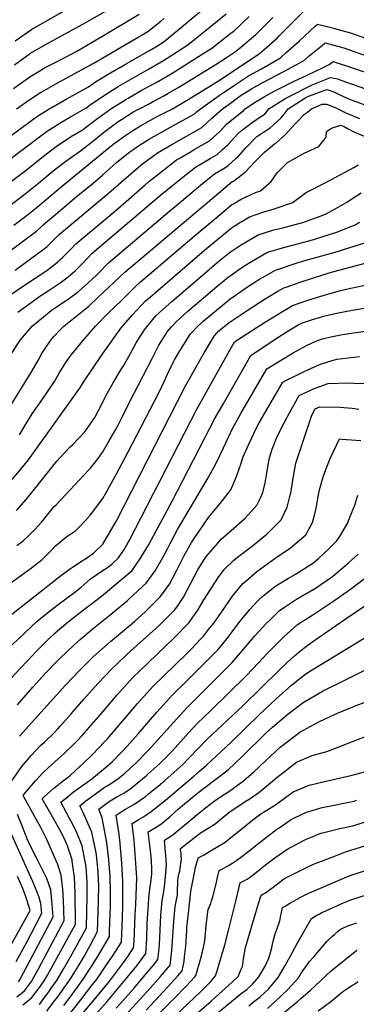
# Model space of a CAD drawing. Units: inches. Extents: x 2614303 to 2619570, y 1465636 to 1470956.
# Drawn here: x 2616123 to 2616433, y 1469176 to 1470082 of the extents above; entities that cross this region are included whole.
import ezdxf

# ---------------------------------------------------------------- set-up
doc = ezdxf.new("R2010")
doc.units = ezdxf.units.IN
doc.header["$MEASUREMENT"] = 0
doc.layers.add('tile_2911_11_contour_10ft', color=152, linetype='Continuous')

msp = doc.modelspace()

# ---------------------------------------------------------------- linework, layer by layer
at = {"layer": 'tile_2911_11_contour_10ft'}
for points, elevation in [([(2616117.67, 1470018.83), (2616132.65, 1470029.49), (2616146.85, 1470037.98), (2616161, 1470045.31), (2616175.84, 1470053.26), (2616199, 1470066.68), (2616233.37, 1470087.27)], 9570), ([(2616118.53, 1470040.55), (2616133.51, 1470051.34), (2616147.7, 1470059.53), (2616184.33, 1470079.49), (2616207.39, 1470092.6)], 9560), ([(2616119.4, 1470062.56), (2616134.38, 1470073.14), (2616148.56, 1470081.34), (2616167.6, 1470092.19)], 9550), ([(2616150.5, 1470000), (2616152.27, 1470001.14), (2616166.2, 1470009.04), (2616172.44, 1470012.4), (2616186.66, 1470020.4), (2616193.22, 1470024.8), (2616206.96, 1470033.09), (2616220.74, 1470041.3), (2616242.8, 1470053.61), (2616248.68, 1470057.07), (2616256.31, 1470062.1), (2616276.26, 1470078.69), (2616296.1, 1470095.3)], 9590), ([(2616183.03, 1470000), (2616184.26, 1470000.71), (2616188.38, 1470003.75), (2616200.47, 1470012.07), (2616214.11, 1470020.52), (2616241.87, 1470036.6), (2616255.71, 1470044.7), (2616259.02, 1470046.83), (2616277.94, 1470059.07), (2616298.71, 1470075.55), (2616313.15, 1470087.49)], 9600), ([(2616263.93, 1470000), (2616276.81, 1470007.61), (2616305.24, 1470025.33), (2616342.74, 1470050), (2616347.75, 1470054.22), (2616360.36, 1470065.52), (2616362.09, 1470067.26), (2616375.98, 1470081.32), (2616390.02, 1470095.1)], 9630), ([(2616120.53, 1470000), (2616131.8, 1470008.02), (2616142.67, 1470015), (2616146.02, 1470017), (2616156.53, 1470022.94), (2616190.94, 1470041.8), (2616241.25, 1470071.16), (2616253.13, 1470080.79), (2616255.93, 1470083.07)], 9580), ([(2616207.36, 1470000), (2616220.9, 1470008.59), (2616223.32, 1470010.02), (2616235.15, 1470016.97), (2616248.84, 1470024.35), (2616262.75, 1470032.34), (2616291.17, 1470050.34), (2616299.95, 1470055.99), (2616318, 1470069.96), (2616320.17, 1470071.66), (2616334.51, 1470084.88)], 9610), ([(2616233.58, 1470000), (2616241.73, 1470004.41), (2616245.55, 1470006.47), (2616255.91, 1470011.92), (2616259.73, 1470014.12), (2616269.78, 1470019.98), (2616303.11, 1470040.65), (2616312.57, 1470046.7), (2616321.75, 1470052.94), (2616326.75, 1470056.84), (2616340.5, 1470068.39), (2616349.24, 1470077.12), (2616356.16, 1470084.1)], 9620), ([(2616289.66, 1470000), (2616306.97, 1470012.32), (2616320.97, 1470021.82), (2616333.85, 1470030.31), (2616345.89, 1470036.86), (2616363.23, 1470047.13), (2616368.52, 1470051.84), (2616380.61, 1470062.68), (2616395.23, 1470076.18), (2616397.19, 1470077.93), (2616408.54, 1470075.08)], 9640), ([(2616408.54, 1470075.08), (2616412.76, 1470074.03), (2616426.43, 1470070.2), (2616428.47, 1470069.6), (2616440.31, 1470065.54), (2616443.73, 1470064.36), (2616461.55, 1470058.06), (2616471.92, 1470054.09), (2616486.09, 1470049.04), (2616505.84, 1470044.1), (2616525.92, 1470039.86), (2616546.15, 1470035.92), (2616554.89, 1470034.23)], 9640), ([(2616309.99, 1470000), (2616315.98, 1470004.47), (2616323.63, 1470010.15), (2616326.99, 1470012.51), (2616336.53, 1470018.56), (2616346.48, 1470024.09), (2616365.75, 1470034.08), (2616384.36, 1470044.17), (2616389.59, 1470048.77), (2616403.4, 1470059.98)], 9650), ([(2616403.4, 1470059.98), (2616404.36, 1470060.76), (2616419.04, 1470056.75), (2616421.35, 1470056.09), (2616436.07, 1470051.13), (2616465.34, 1470040.91), (2616479.79, 1470036), (2616497.01, 1470031.46), (2616499.43, 1470030.84), (2616522.17, 1470025.7), (2616550.3, 1470019.5), (2616551.46, 1470019.21)], 9650), ([(2616402.91, 1470038.37), (2616408.01, 1470040.85), (2616411.53, 1470043.59), (2616414.35, 1470042.8), (2616428.53, 1470038.11), (2616463.17, 1470026.18), (2616479.52, 1470020.79), (2616504, 1470013.87), (2616546.09, 1470003.4)], 9660), ([(2616330.6, 1470000), (2616339.4, 1470005.95), (2616348.11, 1470011.17), (2616357.38, 1470016.32), (2616367.12, 1470021.2), (2616375.64, 1470025.41), (2616387.74, 1470031), (2616402.91, 1470038.37)], 9660), ([(2616352.44, 1470000), (2616367.99, 1470009.75), (2616374.81, 1470013.3), (2616387.99, 1470019.93), (2616392.39, 1470022.11), (2616409.31, 1470028.85), (2616415.96, 1470027.56), (2616418.69, 1470026.42), (2616469.34, 1470008.75), (2616485.47, 1470003.15), (2616496.13, 1470000)], 9670), ([(2616370.21, 1470000), (2616385.52, 1470009.91), (2616389.03, 1470011.7), (2616396.71, 1470014.58), (2616405.72, 1470017.74), (2616407.67, 1470017.26), (2616412.17, 1470015.81), (2616416.68, 1470013.46), (2616425.86, 1470009.25), (2616450.72, 1470000)], 9680), ([(2616021.69, 1469906.59), (2616138.78, 1469992.59), (2616150.5, 1470000)], 9590), ([(2616086.57, 1469932.88), (2616147.87, 1469978.95), (2616161.26, 1469987.65), (2616170.02, 1469992.58), (2616183.03, 1470000)], 9600), ([(2616098.79, 1469857.92), (2616130.71, 1469881.27), (2616138.91, 1469887.41), (2616143.06, 1469891.37), (2616145.08, 1469893.38), (2616166.4, 1469911.47), (2616175.77, 1469919.41), (2616189.04, 1469930.13), (2616199.46, 1469939.12), (2616209.62, 1469948.24), (2616212.54, 1469950.72), (2616220.31, 1469957.11), (2616224.78, 1469960.39), (2616228.43, 1469963.03), (2616232.56, 1469966.02), (2616241.86, 1469971.76), (2616259.28, 1469981.7), (2616269.84, 1469987.45), (2616283.85, 1469995.25), (2616285.99, 1469997.21), (2616289.66, 1470000)], 9640), ([(2616098.86, 1469920.83), (2616129.25, 1469943.56), (2616145.28, 1469956.39), (2616156.86, 1469965.45), (2616170.19, 1469974.25), (2616181.88, 1469981.21), (2616183.6, 1469982.58), (2616194.19, 1469990.46), (2616207.36, 1470000)], 9610), ([(2616108.09, 1469824.24), (2616133.5, 1469841.53), (2616142.06, 1469847.16), (2616148.72, 1469851.77), (2616152, 1469854.25), (2616158.49, 1469859.41), (2616160.61, 1469861.32), (2616162.69, 1469863.29), (2616165.55, 1469866.14), (2616170.32, 1469871.05), (2616175.13, 1469875.94), (2616209.87, 1469905.06), (2616221.44, 1469914.74), (2616238.93, 1469930.31), (2616241.89, 1469932.92), (2616244.58, 1469935.14), (2616254.39, 1469942.83), (2616267.75, 1469953.01), (2616270.16, 1469954.45), (2616281.04, 1469960.88), (2616284, 1469962.54), (2616297.92, 1469970.52), (2616307.62, 1469979.59), (2616313.58, 1469985.89), (2616327.65, 1469997.39), (2616329.09, 1469998.25), (2616330.6, 1470000)], 9660), ([(2616112.87, 1469910.07), (2616128.39, 1469921.78), (2616140.64, 1469931.64), (2616154.23, 1469942.94), (2616165.76, 1469952.08), (2616173.29, 1469957.25), (2616179.47, 1469961.45), (2616191.84, 1469971.17), (2616202.09, 1469979.64), (2616204.25, 1469981.22), (2616213.98, 1469988.32), (2616216.99, 1469990.26), (2616227.53, 1469996.94), (2616231.45, 1469999.25), (2616233.58, 1470000)], 9620), ([(2616113.55, 1469724.29), (2616133.95, 1469757.43), (2616140.63, 1469769.11), (2616143.82, 1469774.88), (2616147.44, 1469780.55), (2616152.15, 1469787.33), (2616154.96, 1469790.64), (2616161.32, 1469797.4), (2616163.88, 1469800.04), (2616177.96, 1469811.06), (2616187.13, 1469818.46), (2616195.38, 1469826.44), (2616220.19, 1469849.78), (2616306.33, 1469922.57), (2616318.55, 1469932.88), (2616319.07, 1469933.18), (2616320.07, 1469933.68), (2616330.74, 1469941.73), (2616339.59, 1469951.21), (2616348.43, 1469960.09), (2616357.72, 1469967.77), (2616358.81, 1469968.48), (2616367.79, 1469976.58), (2616376.35, 1469985.99), (2616378.1, 1469987.9), (2616385.37, 1469995.07), (2616387.94, 1469997.1), (2616391.79, 1470000)], 9690), ([(2616116.01, 1469775.04), (2616124.33, 1469787.54), (2616135.03, 1469800.04), (2616150.43, 1469812.97), (2616152.43, 1469814.45), (2616169.21, 1469825.9), (2616177.57, 1469832.13), (2616186.05, 1469839.78), (2616194.47, 1469847.5), (2616197.53, 1469850.4), (2616203.26, 1469856.45), (2616205.17, 1469858.5), (2616261.4, 1469906.1), (2616264.62, 1469908.82), (2616289.79, 1469929.74), (2616302.48, 1469940.17), (2616311.99, 1469945.8), (2616314.99, 1469948.09), (2616322.04, 1469954.25), (2616324.47, 1469956.61), (2616331.23, 1469964.21), (2616341.39, 1469974.48), (2616353.75, 1469982.61), (2616356.34, 1469984.94), (2616363.66, 1469991.59), (2616365.64, 1469993.81), (2616370.21, 1470000)], 9680), ([(2616118.15, 1469893.04), (2616129.21, 1469901.29), (2616139.78, 1469909.89), (2616163.1, 1469929.63), (2616209.1, 1469967.32), (2616214.19, 1469971.05), (2616220.99, 1469976), (2616227.46, 1469980.14), (2616234.59, 1469984.52), (2616248.6, 1469992.33), (2616263.93, 1470000)], 9630), ([(2616119.29, 1469851.77), (2616140.56, 1469867.18), (2616143.57, 1469869.46), (2616148.71, 1469873.4), (2616150.34, 1469874.96), (2616152.84, 1469877.37), (2616155.23, 1469879.81), (2616160.11, 1469884.66), (2616174.97, 1469897.33), (2616205.23, 1469922.44), (2616225.78, 1469940.57), (2616230.61, 1469944.66), (2616236.3, 1469949.43), (2616250.19, 1469959.5), (2616263.43, 1469967.39), (2616276.93, 1469974.97), (2616290.88, 1469982.89), (2616300.17, 1469991.39), (2616309.99, 1470000)], 9650), ([(2616121.66, 1469812.97), (2616139.47, 1469825.9), (2616142.8, 1469828.22), (2616151.44, 1469833.75), (2616158.96, 1469838.83), (2616160.72, 1469840.1), (2616168.12, 1469845.64), (2616174.67, 1469851.33), (2616180.88, 1469857.36), (2616185.45, 1469862.27), (2616190.15, 1469867.22), (2616252.98, 1469920.65), (2616272.19, 1469936.25), (2616285.18, 1469946.56), (2616298.47, 1469954.43), (2616304.95, 1469958.16), (2616309.99, 1469962.55), (2616314.75, 1469967.05), (2616323.96, 1469976.99), (2616327.23, 1469980.29), (2616335.83, 1469986.47), (2616343.33, 1469991.76), (2616349.15, 1469995.44), (2616352.44, 1470000)], 9670), ([(2616391.79, 1470000), (2616401.42, 1470004.42), (2616405.65, 1470004.31), (2616408.2, 1470003.5), (2616414.16, 1470000.97), (2616416, 1470000)], 9690), ([(2616416, 1470000), (2616423.9, 1469996.15), (2616435.92, 1469991.34)], 9690), ([(2616123.22, 1469700.25), (2616128.1, 1469708.59), (2616134.84, 1469719.58), (2616143.74, 1469731.96), (2616155.47, 1469749.29), (2616159.86, 1469756.94), (2616166.79, 1469768.16), (2616171.47, 1469774.4), (2616181.54, 1469786.75), (2616193.12, 1469800.04), (2616205.15, 1469812.28), (2616217.22, 1469824.15), (2616229.69, 1469836.36), (2616234.6, 1469840.78), (2616284, 1469882.86), (2616305.93, 1469901.47), (2616318.15, 1469911.69), (2616319.89, 1469912.76), (2616326.96, 1469916.89), (2616340.28, 1469923.14), (2616344.71, 1469924.79), (2616354.63, 1469933.11), (2616360.27, 1469941.07), (2616369.57, 1469950.71), (2616385.11, 1469959.2), (2616398.36, 1469965.58), (2616405.28, 1469973.93), (2616405.4, 1469979.21), (2616409.99, 1469982.38), (2616418.41, 1469985.14), (2616421.68, 1469983.7), (2616424.83, 1469982.04), (2616431.25, 1469978.55), (2616440.2, 1469974.9)], 9700), ([(2616116.39, 1469659.12), (2616127.63, 1469672.4), (2616131.59, 1469677.16), (2616179.26, 1469743.97), (2616182.12, 1469748.64), (2616199.27, 1469774.14), (2616216.73, 1469798.57), (2616227.12, 1469810.47), (2616238.81, 1469822.99), (2616243.75, 1469827.26), (2616293.31, 1469869.99), (2616305.53, 1469880.24), (2616317.75, 1469890.2), (2616320.77, 1469892.19), (2616325.98, 1469895.39), (2616327.78, 1469896.46), (2616334.85, 1469900.6), (2616348.72, 1469905.7), (2616355.42, 1469907.57), (2616374.52, 1469914.03), (2616376.27, 1469915.5), (2616386.82, 1469923.15), (2616391.79, 1469925.51), (2616409.98, 1469935.14), (2616430.52, 1469946.05), (2616434.57, 1469948.68)], 9710), ([(2616317.34, 1469868.45), (2616321.71, 1469871.51), (2616325.58, 1469874.03), (2616333.8, 1469879.01), (2616342.73, 1469884.31), (2616356.98, 1469888.64), (2616365.38, 1469890.63), (2616384.67, 1469895.77), (2616399.82, 1469901.4), (2616404.53, 1469903.21), (2616413.95, 1469908.26), (2616424.92, 1469914.62), (2616427.99, 1469916.65), (2616437.25, 1469922.79)], 9720), ([(2616120.97, 1469598.42), (2616126.82, 1469602.81), (2616131.96, 1469607.6), (2616137.71, 1469613.22), (2616143.43, 1469619.95), (2616147.5, 1469624.74), (2616154.83, 1469634.06), (2616156.92, 1469635.89), (2616186.74, 1469667.54), (2616188.43, 1469669.4), (2616196.53, 1469679.62), (2616200.01, 1469684.52), (2616204.94, 1469693.11), (2616211.22, 1469704.17), (2616214.15, 1469709.66), (2616217.94, 1469717.04), (2616224.51, 1469730.22), (2616245.21, 1469770.54), (2616251.52, 1469782.77), (2616258.28, 1469793.84), (2616258.94, 1469794.88), (2616262.87, 1469799.67), (2616267.68, 1469804.46), (2616277.76, 1469813.75), (2616280.26, 1469815.91), (2616304.71, 1469836.73), (2616315.09, 1469845.13), (2616316.93, 1469846.58), (2616326.75, 1469853.52), (2616329.49, 1469855.44), (2616336.49, 1469859.71), (2616350.62, 1469868.02), (2616352.41, 1469868.61), (2616364.91, 1469872.24), (2616393.93, 1469879.82), (2616408.02, 1469884.46), (2616414.01, 1469886.44), (2616431.78, 1469893.38), (2616435.76, 1469895.7)], 9730), ([(2616113.08, 1469562.36), (2616124.09, 1469570.34), (2616134.25, 1469577.72), (2616144.07, 1469585.56), (2616154.74, 1469596.19), (2616156.32, 1469598.05), (2616166.92, 1469606.48), (2616175.02, 1469612), (2616177.53, 1469614.45), (2616183.87, 1469621.33), (2616188.43, 1469626.58), (2616200.01, 1469641.65), (2616202.6, 1469646.39), (2616212.38, 1469664.28), (2616223.24, 1469684.66), (2616251.24, 1469738.71), (2616257.18, 1469751.09), (2616259.16, 1469755.44), (2616262.95, 1469763.53), (2616265.83, 1469769.18), (2616270.62, 1469777.55), (2616280.47, 1469792.99), (2616282.5, 1469795.18), (2616286.12, 1469798.9), (2616292.14, 1469804.74), (2616304.3, 1469814.92), (2616316.52, 1469824.91), (2616333, 1469836.29), (2616340.5, 1469841.22), (2616344.31, 1469843.55), (2616346.65, 1469844.9), (2616358.5, 1469851.72), (2616360.41, 1469852.38), (2616379.56, 1469858.82), (2616386.77, 1469860.85), (2616415.57, 1469868.86), (2616421.06, 1469870.55), (2616440.79, 1469876.78)], 9740), ([(2616099.93, 1469522.57), (2616162.25, 1469571.47), (2616170.14, 1469577.26), (2616172.04, 1469578.56), (2616180.92, 1469584.1), (2616183.03, 1469585.45), (2616191.37, 1469591.23), (2616200.09, 1469599.97), (2616200.22, 1469600.17), (2616208.19, 1469613.53), (2616212.38, 1469621.15), (2616275.51, 1469744.52), (2616284.03, 1469760.08), (2616292.97, 1469775.59), (2616302.31, 1469791.08), (2616306.53, 1469795.73), (2616316.12, 1469803.57), (2616332.59, 1469814.53), (2616349.06, 1469825.17), (2616354.59, 1469828.62), (2616360.81, 1469832.24), (2616366.39, 1469835.43), (2616368.4, 1469836.14), (2616380.38, 1469840.29), (2616394.47, 1469844.95), (2616407.03, 1469848.91), (2616412.31, 1469850.38), (2616457.38, 1469862.31)], 9750), ([(2616120.43, 1469630.51), (2616129.46, 1469640.78), (2616139.66, 1469653.2), (2616157.64, 1469675.96), (2616161.08, 1469679.76), (2616170.2, 1469689.39), (2616171.89, 1469691.1), (2616183.3, 1469703.01), (2616192.4, 1469716.14), (2616199.14, 1469729.07), (2616202.62, 1469736.1), (2616209.32, 1469747.98), (2616217.14, 1469760.75), (2616219.55, 1469764.59), (2616224.04, 1469772.93), (2616230.64, 1469784.86), (2616238.11, 1469796.7), (2616248.2, 1469809.23), (2616252.34, 1469813.14), (2616263.37, 1469822.76), (2616292.9, 1469848.39), (2616305.13, 1469858.72), (2616317.34, 1469868.45)], 9720), ([(2616104.97, 1469496.25), (2616139.49, 1469528.72), (2616148.93, 1469536.44), (2616158.86, 1469543.97), (2616174.15, 1469555.5), (2616179.85, 1469560.16), (2616188.24, 1469567.35), (2616198.31, 1469574.39), (2616205.02, 1469578.68), (2616208.37, 1469581.43), (2616214.32, 1469586.88), (2616219.38, 1469594.54), (2616221.97, 1469598.83), (2616224.04, 1469602.66), (2616286.41, 1469723.8), (2616308.09, 1469762.82), (2616316.72, 1469778.04), (2616321.06, 1469785.58), (2616333.16, 1469793.84), (2616348.65, 1469803.63), (2616365.11, 1469813.72), (2616368.79, 1469815.92), (2616374.28, 1469819.14), (2616388.23, 1469824.08), (2616402.44, 1469828.48), (2616418.38, 1469832.87), (2616428.03, 1469835.21), (2616445.24, 1469838.68)], 9760), ([(2616109.82, 1469470.18), (2616139.55, 1469501.72), (2616143.07, 1469505.42), (2616149.71, 1469511.9), (2616156.13, 1469518.13), (2616168.26, 1469528.28), (2616183.35, 1469539.96), (2616189.5, 1469544.7), (2616198.61, 1469551.62), (2616217.44, 1469567.26), (2616226.94, 1469575.27), (2616235.13, 1469587.57), (2616242.05, 1469599.36), (2616263.7, 1469639.24), (2616302.96, 1469715.16), (2616310.45, 1469728.47), (2616335.87, 1469773.3), (2616358.44, 1469788.15), (2616370.85, 1469796.13), (2616379.42, 1469801.22), (2616383.33, 1469803.15), (2616391.74, 1469806.01), (2616400.01, 1469808.46), (2616402.64, 1469809.21), (2616406.8, 1469810.22), (2616413.42, 1469811.76), (2616424.16, 1469814.04), (2616447.17, 1469817.91)], 9770), ([(2616121.31, 1469451.68), (2616135.66, 1469468.09), (2616147.81, 1469481.38), (2616158.07, 1469492.09), (2616160.34, 1469494.43), (2616173.45, 1469507.11), (2616179.09, 1469511.91), (2616189.76, 1469520.97), (2616206.57, 1469534.52), (2616222.56, 1469547.82), (2616224.07, 1469549.16), (2616239.65, 1469563.59), (2616247.94, 1469574.95), (2616255.19, 1469587.27), (2616259.45, 1469595.36), (2616261.82, 1469600.16), (2616268.57, 1469612.95), (2616295.77, 1469658.99), (2616303.32, 1469672.75), (2616307.52, 1469681.04), (2616310.83, 1469688.17), (2616319.5, 1469706.53), (2616322.93, 1469713.06), (2616326.78, 1469719.94), (2616350.68, 1469761.03), (2616363.25, 1469768.69), (2616375, 1469775.66), (2616380.98, 1469779.11), (2616387.73, 1469782.64), (2616397.35, 1469786.8), (2616401.92, 1469788.48)], 9780), ([(2616401.92, 1469788.48), (2616409.49, 1469790.25), (2616420.21, 1469792.48), (2616443.11, 1469795.72)], 9780), ([(2616123.34, 1469422.84), (2616165.64, 1469469.87), (2616178.2, 1469483.07), (2616185.79, 1469490.63), (2616191.09, 1469495.89), (2616207.05, 1469509.97), (2616228.98, 1469528.42), (2616238.9, 1469537.24), (2616245.69, 1469543.92), (2616253.03, 1469551.28), (2616257.3, 1469557.22), (2616261.11, 1469562.84), (2616267.9, 1469575.58), (2616270.58, 1469581.11), (2616274.37, 1469588.63), (2616278.6, 1469596.13), (2616281.43, 1469601.12), (2616283.87, 1469604.93), (2616296.9, 1469624.22), (2616307.7, 1469637.02), (2616317.67, 1469649.68), (2616322.66, 1469661.74), (2616327.05, 1469674.17), (2616328.58, 1469679.19), (2616333.86, 1469691.05), (2616336.77, 1469697.51), (2616339.7, 1469703.67), (2616343.7, 1469711.11), (2616350.26, 1469722.79), (2616365.49, 1469748.76), (2616368.13, 1469750.15), (2616384.28, 1469758.25), (2616392.23, 1469761.85), (2616400.02, 1469765.2), (2616406.78, 1469767.43), (2616414.92, 1469769.76), (2616435.87, 1469772.2)], 9790), ([(2616109.22, 1469371.67), (2616125.29, 1469395.16), (2616134.14, 1469405.22), (2616142.71, 1469414.27), (2616146.15, 1469417.56), (2616154.74, 1469425.72), (2616158.62, 1469429.56), (2616160.75, 1469431.99), (2616170.83, 1469443.51), (2616182.67, 1469457.16), (2616195.29, 1469471.38), (2616208.57, 1469485.3), (2616212.03, 1469488.63), (2616222.39, 1469498.35), (2616252.05, 1469525.14), (2616262.27, 1469535.33), (2616266.15, 1469539.21), (2616268.41, 1469542.51), (2616274.06, 1469550.93), (2616280.76, 1469563.76), (2616287.62, 1469576.44), (2616294.87, 1469588.25), (2616295.1, 1469588.58), (2616305.81, 1469600.82), (2616308.82, 1469604.11), (2616317.97, 1469612.16), (2616330.55, 1469623.24), (2616336.39, 1469629.74), (2616341.4, 1469635.37), (2616345.34, 1469643.33), (2616346.99, 1469647.08), (2616349.05, 1469656.12), (2616350.11, 1469661.66), (2616352.15, 1469674.11), (2616353.17, 1469678.93), (2616355.59, 1469687.1), (2616360.11, 1469698.6), (2616366.9, 1469711.85), (2616371.52, 1469720.44), (2616380.29, 1469736.49), (2616391.68, 1469741.7), (2616394.07, 1469742.7), (2616407.02, 1469747.5), (2616425.66, 1469747.95), (2616430.62, 1469747.64), (2616452.18, 1469747.37)], 9800), ([(2616120.79, 1469183.14), (2616123.67, 1469185.34), (2616127.88, 1469188.67), (2616134.19, 1469197.28), (2616139.14, 1469206.1), (2616140.73, 1469208.92), (2616164.37, 1469253.32), (2616163.65, 1469271.65), (2616162.98, 1469282.28), (2616161.66, 1469295.16), (2616158.2, 1469305.5), (2616150.63, 1469322.9), (2616149.63, 1469325.12), (2616148.25, 1469327.95), (2616142.58, 1469339.46), (2616138.87, 1469345.91), (2616127.3, 1469367.14), (2616126.61, 1469368.49), (2616127.12, 1469369.23), (2616137.83, 1469381.69), (2616144.51, 1469388.78), (2616149.88, 1469393.99), (2616164.73, 1469407.39), (2616175.39, 1469417.6), (2616180.89, 1469423.55), (2616196.03, 1469440.8), (2616199.87, 1469445.46), (2616213.03, 1469461.1), (2616227.51, 1469477.02), (2616233.81, 1469483.03), (2616265.19, 1469513.06), (2616279.05, 1469527.35), (2616287.18, 1469538.86), (2616292.61, 1469548.26), (2616302.77, 1469563.99), (2616306.29, 1469569.06), (2616311.5, 1469576.24), (2616320.05, 1469584.45), (2616323.8, 1469587.7), (2616337.5, 1469598.1), (2616351.04, 1469609.09), (2616363.87, 1469621.83), (2616369.44, 1469633.54), (2616372.24, 1469644.5), (2616372.77, 1469646.61), (2616374.93, 1469660.37), (2616377.36, 1469673.98), (2616392.18, 1469718.34), (2616395.1, 1469724.21), (2616399.38, 1469725.98), (2616417.79, 1469725.76), (2616428.99, 1469724.75), (2616435.28, 1469723.87)], 9810), ([(2616126.39, 1469175.68), (2616130.56, 1469179.05), (2616134.72, 1469182.42), (2616140.65, 1469190.47), (2616143.22, 1469193.98), (2616145.91, 1469197.77), (2616149, 1469202.97), (2616157.63, 1469218.54), (2616174.61, 1469249.97), (2616174.38, 1469278.55), (2616174.29, 1469286.51), (2616173.78, 1469292.99), (2616171.8, 1469307.83), (2616171.58, 1469309.01), (2616167.32, 1469321.89), (2616164.31, 1469329.2), (2616160.71, 1469336.15), (2616154.93, 1469346.45), (2616152.31, 1469350.74), (2616143.99, 1469365.32), (2616146.17, 1469367.4), (2616154.45, 1469374.64), (2616163.77, 1469382.22), (2616165.84, 1469383.8), (2616169.75, 1469386.89), (2616178.3, 1469394.62), (2616181.43, 1469397.45), (2616190.88, 1469406.55), (2616201.19, 1469417.28), (2616204.17, 1469420.47), (2616212.89, 1469430.53), (2616231.66, 1469452.96), (2616246.04, 1469468.92), (2616276.1, 1469498), (2616281.76, 1469503.69), (2616289.44, 1469511.84), (2616292.42, 1469515.06), (2616297.18, 1469520.93), (2616301.93, 1469526.98), (2616310.58, 1469539.29), (2616317.69, 1469549.59), (2616319.18, 1469551.64), (2616328.58, 1469563.38), (2616331.21, 1469565.64), (2616341.51, 1469574.36), (2616344.93, 1469576.96), (2616359.09, 1469587.35), (2616372.53, 1469596.14), (2616386.52, 1469608.17), (2616392.56, 1469619.6), (2616394.8, 1469627.61), (2616396.01, 1469632.6), (2616398.14, 1469645.05), (2616399.16, 1469649.68), (2616402.37, 1469661.5), (2616404.8, 1469668.25), (2616408.88, 1469678.25), (2616417.41, 1469696.47), (2616419.74, 1469696.31), (2616437.17, 1469695.1)], 9820), ([(2616141.56, 1469176.17), (2616147.15, 1469183.66), (2616150.1, 1469187.69), (2616152.47, 1469190.96), (2616157.58, 1469198.26), (2616164.16, 1469209.04), (2616170.29, 1469219.81), (2616184.85, 1469246.62), (2616185.47, 1469276.22), (2616185.36, 1469288.66), (2616184.44, 1469302.77), (2616181.55, 1469318.78), (2616180.86, 1469321.97), (2616176.31, 1469333.3), (2616172.76, 1469341), (2616169.03, 1469347.68), (2616161.37, 1469362.14), (2616165.26, 1469365.37), (2616172.71, 1469371.31), (2616189.63, 1469383.67), (2616196.9, 1469389.37), (2616204.29, 1469395.54), (2616208.85, 1469399.65), (2616216.3, 1469407.51), (2616222.5, 1469414.11), (2616232.25, 1469425.14), (2616249.5, 1469445.16), (2616255.52, 1469451.78), (2616264.02, 1469461.06), (2616275.83, 1469472.69), (2616293.46, 1469490), (2616296.15, 1469492.71), (2616305.8, 1469502.74), (2616315.67, 1469514.66), (2616316.97, 1469516.34), (2616325.03, 1469527.05), (2616328.86, 1469532.01), (2616334.76, 1469539.09), (2616342.42, 1469547.46), (2616345.54, 1469550.61), (2616356.58, 1469559.35), (2616360.38, 1469562.04), (2616370.57, 1469568.43), (2616377.07, 1469572.09), (2616393.41, 1469582.4), (2616398.56, 1469586.84), (2616407.34, 1469594.85), (2616414.73, 1469602.38), (2616417.72, 1469606.73), (2616424.99, 1469619.29), (2616427.06, 1469624.33), (2616431.48, 1469635.59), (2616434.25, 1469644.73)], 9830), ([(2616148.4, 1469169.92), (2616153.71, 1469176.85), (2616159.11, 1469184.16), (2616169.55, 1469198.76), (2616174.67, 1469206.93), (2616176.29, 1469209.55), (2616182.72, 1469220.33), (2616188.63, 1469231.09), (2616195.09, 1469243.27), (2616196.01, 1469270.66), (2616196.05, 1469273.3), (2616196.19, 1469284.33), (2616195.71, 1469298.26), (2616193.95, 1469313.81), (2616193.47, 1469317.19), (2616189.82, 1469334.48), (2616181.59, 1469353.34), (2616178.75, 1469358.96), (2616184.34, 1469363.32), (2616190.54, 1469368.05), (2616202.11, 1469376.23), (2616203.98, 1469377.34), (2616208.84, 1469380.39), (2616214.79, 1469384.5), (2616220.05, 1469388.9), (2616230.86, 1469398.67), (2616240.64, 1469408.81), (2616244.76, 1469413.12), (2616270.77, 1469442.09), (2616277.68, 1469449.75), (2616289.59, 1469461.65), (2616308.8, 1469480.68), (2616318.86, 1469490.74), (2616326.08, 1469499.25), (2616339.67, 1469515.12), (2616350.12, 1469526.45), (2616353.7, 1469530.04), (2616362.07, 1469538.17), (2616367.68, 1469542.18), (2616377.88, 1469548.87), (2616381.64, 1469551.05), (2616395.5, 1469558.99), (2616410.88, 1469569.84), (2616425.36, 1469582.08), (2616434.56, 1469590.46)], 9840), ([(2616163.93, 1469175.13), (2616168.83, 1469181.49), (2616176.57, 1469191.98), (2616181.7, 1469199.27), (2616189, 1469210.09), (2616195.54, 1469220.87), (2616205.91, 1469238.71), (2616206.07, 1469243.47), (2616206.79, 1469266.34), (2616206.97, 1469280.01), (2616206.67, 1469293.87), (2616205.41, 1469309.23), (2616203.43, 1469324.87), (2616202.73, 1469330.12), (2616199.36, 1469347.81), (2616196.13, 1469355.79), (2616203.43, 1469361.3), (2616205.83, 1469362.83), (2616212.18, 1469366.75), (2616218.51, 1469370.22), (2616224.63, 1469374.15), (2616229.67, 1469378.22), (2616239.58, 1469386.42), (2616241.4, 1469387.95), (2616246.81, 1469392.82), (2616252.22, 1469397.73), (2616257.11, 1469402.68), (2616262.57, 1469408.26), (2616266.34, 1469412.16), (2616278.74, 1469425.98), (2616286.88, 1469434.75), (2616298.5, 1469445.92), (2616331.94, 1469478.71), (2616343.02, 1469490.36), (2616351.05, 1469498.93), (2616366.15, 1469514.38), (2616378.77, 1469525.6), (2616392.8, 1469534.47), (2616413.03, 1469548.06), (2616427.53, 1469558.04), (2616442.76, 1469569.76)], 9850), ([(2616170.75, 1469169.15), (2616179.59, 1469180.25), (2616190.47, 1469194.37), (2616194.63, 1469199.81), (2616202.14, 1469210.62), (2616209.43, 1469221.39), (2616217.07, 1469233.43), (2616218, 1469256.32), (2616218.33, 1469266.82), (2616218.38, 1469277.27), (2616218.23, 1469289.24), (2616217.21, 1469305.96), (2616215.36, 1469327.45), (2616214.51, 1469334.57), (2616212.1, 1469350.18), (2616216.69, 1469353.27), (2616220.61, 1469355.64), (2616228.26, 1469359.97), (2616234.35, 1469363.93), (2616239.01, 1469367.55), (2616241.99, 1469369.9), (2616251.12, 1469377.27), (2616256.9, 1469382.21), (2616262.37, 1469387.02), (2616273.3, 1469396.79), (2616279.32, 1469402.98), (2616287.24, 1469411.24), (2616295.88, 1469420.07), (2616328.73, 1469450.92), (2616362.23, 1469483.86), (2616369.19, 1469490.43), (2616376.17, 1469496.92), (2616382.01, 1469501.63), (2616389.88, 1469507.9), (2616422.79, 1469530.43), (2616472.07, 1469563.97)], 9860), ([(2616177.53, 1469163.21), (2616193.39, 1469182.16), (2616204.99, 1469196.37), (2616208.21, 1469200.34), (2616217.28, 1469212.6), (2616222.82, 1469220.35), (2616228.23, 1469228.16), (2616228.62, 1469234.09), (2616229.73, 1469258.69), (2616230.13, 1469268.5), (2616231.04, 1469292.62), (2616230.53, 1469301.57), (2616228.61, 1469327.29), (2616228.39, 1469329.53), (2616226.89, 1469342.55), (2616232.48, 1469345.94), (2616236.63, 1469348.43), (2616241.24, 1469351.4), (2616244.27, 1469353.5), (2616251.81, 1469359.56), (2616257.4, 1469364.15), (2616283.43, 1469386.09), (2616288.79, 1469390.66), (2616294.79, 1469395.84), (2616318.29, 1469417.73), (2616343.49, 1469442.41), (2616359.32, 1469457.39), (2616373.19, 1469469.85), (2616386.88, 1469480.68), (2616465.29, 1469528.51)], 9870), ([(2616175.07, 1469146.53), (2616203.86, 1469178.81), (2616222.39, 1469200.85), (2616231.08, 1469211.66), (2616239.39, 1469222.88), (2616240.28, 1469236.45), (2616240.78, 1469250.48), (2616242.52, 1469277.64), (2616244.21, 1469290.74), (2616244.85, 1469296.21), (2616245.05, 1469298.68), (2616244.99, 1469301.06), (2616244.73, 1469307.71), (2616244.29, 1469312.27), (2616242.7, 1469325.18), (2616241.88, 1469332.57), (2616241.68, 1469334.92), (2616242.64, 1469335.52), (2616245.14, 1469337.03), (2616248.25, 1469338.94), (2616251.36, 1469340.86), (2616254.36, 1469342.89), (2616258.37, 1469346.19), (2616261.8, 1469349.06), (2616269.53, 1469355.95), (2616283.71, 1469368.01), (2616288.48, 1469371.84), (2616291.35, 1469373.98), (2616306.37, 1469385.07), (2616315.23, 1469392.1), (2616327.88, 1469404.09), (2616350.17, 1469426.02), (2616355.74, 1469431.15), (2616370.12, 1469443.6), (2616383.95, 1469454), (2616402.58, 1469464.52), (2616421.1, 1469473.93), (2616494.59, 1469510.68)], 9880), ([(2616212.22, 1469172.65), (2616215.56, 1469176.31), (2616228.31, 1469190.74), (2616237.34, 1469201.38), (2616246.35, 1469212.21), (2616250.55, 1469217.6), (2616251.41, 1469224.76), (2616251.83, 1469230.92), (2616253.33, 1469258.17), (2616254.54, 1469271.8), (2616255.53, 1469278.27), (2616255.95, 1469280.61), (2616256.63, 1469284.7), (2616257.31, 1469290.04), (2616258.52, 1469304.5), (2616258.22, 1469309.91), (2616257.25, 1469319.7), (2616256.46, 1469327.29), (2616258.91, 1469328.76), (2616261.56, 1469330.41), (2616264.41, 1469332.32), (2616282.59, 1469347.38), (2616286.66, 1469350.91), (2616294.19, 1469357), (2616298.31, 1469360.19), (2616302.36, 1469363.11), (2616304.41, 1469364.55), (2616318.37, 1469373.92), (2616320.45, 1469375.35), (2616329.19, 1469381.7), (2616338.71, 1469390.27), (2616342.91, 1469394.08), (2616344.38, 1469395.56), (2616362.84, 1469412.78), (2616370.46, 1469418.74), (2616380.93, 1469426.59), (2616397.95, 1469435.95), (2616405.03, 1469439.28), (2616415.54, 1469444.1), (2616432.87, 1469451.19), (2616440.02, 1469454.04)], 9890), ([(2616220.68, 1469166.4), (2616230.86, 1469177.27), (2616243.59, 1469191.29), (2616252.89, 1469201.94), (2616261.71, 1469212.32), (2616263.41, 1469225.45), (2616264.2, 1469239), (2616265.11, 1469252.5), (2616266.52, 1469265.96), (2616267.61, 1469272.4), (2616268.38, 1469277.07), (2616268.63, 1469283.69), (2616268.7, 1469285.79), (2616268.89, 1469290.28), (2616269.13, 1469292.55), (2616269.88, 1469295.85), (2616270.67, 1469298.76), (2616271.07, 1469301.14), (2616272.11, 1469310.38), (2616272.04, 1469312.64), (2616271.8, 1469314.83), (2616271.36, 1469318.55), (2616271.25, 1469319.67), (2616288.26, 1469332.9), (2616289.27, 1469333.6), (2616289.66, 1469333.86), (2616292.77, 1469335.9), (2616296.22, 1469338.04), (2616299.69, 1469340.13), (2616303.07, 1469342.39), (2616310.85, 1469348.67), (2616316.75, 1469353.34), (2616330.85, 1469362.71), (2616334.4, 1469364.97), (2616343.44, 1469371.09), (2616357.72, 1469383.04), (2616359.78, 1469384.93), (2616377.89, 1469398.87), (2616392.44, 1469405.08), (2616405.78, 1469408.86), (2616417.66, 1469413.43), (2616429.39, 1469418.15), (2616441.43, 1469422.72)], 9900), ([(2616239.66, 1469170.78), (2616259.44, 1469191.86), (2616268.9, 1469202.52), (2616272.88, 1469207.05), (2616274.54, 1469215.5), (2616275.1, 1469219.92), (2616276.11, 1469229.75), (2616277.06, 1469243.87), (2616277.25, 1469246.76), (2616278.67, 1469260.05), (2616280.86, 1469279.88), (2616281.45, 1469283.3), (2616284.05, 1469297.23), (2616284.81, 1469300.78), (2616287.44, 1469310.86), (2616290.1, 1469312.24), (2616292.93, 1469313.75), (2616296.46, 1469315.78), (2616304.15, 1469320.5), (2616312.27, 1469325.55), (2616314.48, 1469327.29), (2616329.41, 1469339.36), (2616337.8, 1469345.87), (2616345.18, 1469351.37), (2616349.26, 1469353.9), (2616358.49, 1469359.88), (2616368.08, 1469366.77), (2616374.9, 1469371.72), (2616389.44, 1469377.81), (2616403.7, 1469381.32), (2616427.85, 1469386.79), (2616485.48, 1469401.97)], 9910), ([(2616238.34, 1469153.83), (2616265.84, 1469181.77), (2616276.45, 1469192.94), (2616284.33, 1469201.45), (2616285.38, 1469202.88), (2616290.01, 1469218.55), (2616291.62, 1469224.6), (2616293.56, 1469234.65), (2616294.65, 1469245.01), (2616294.89, 1469249), (2616296.87, 1469263.56), (2616299.14, 1469269.11), (2616299.9, 1469271.48), (2616300.89, 1469275.04), (2616304.04, 1469287.11), (2616305.14, 1469291.56), (2616306.73, 1469299.43), (2616311.03, 1469301.53), (2616313.39, 1469302.77), (2616316.18, 1469304.33), (2616319.47, 1469306.36), (2616321.88, 1469307.95), (2616328.96, 1469313.18), (2616347.62, 1469327.88), (2616359.91, 1469337.25), (2616362.8, 1469339.24), (2616372.02, 1469345.58), (2616375.56, 1469347.45), (2616387.04, 1469352.88), (2616392.25, 1469354.6), (2616401.67, 1469357.29), (2616412.55, 1469359.39), (2616424.66, 1469361.9), (2616430.82, 1469363.2), (2616433.21, 1469363.94)], 9920), ([(2616120.27, 1469215.66), (2616129.57, 1469232.93), (2616143.89, 1469260.02), (2616142.92, 1469268.97), (2616141.23, 1469274.43), (2616139.62, 1469279.55), (2616135.09, 1469289.98), (2616130.74, 1469299.86), (2616110.85, 1469344.57)], 9790), ([(2616122.41, 1469196.78), (2616123.82, 1469199.3), (2616130.02, 1469210.96), (2616154.13, 1469256.67), (2616152.89, 1469271.33), (2616151.96, 1469281.6), (2616148.5, 1469291.94), (2616144.42, 1469299.96), (2616139.46, 1469309.67), (2616136.99, 1469314.37), (2616131.48, 1469325.71), (2616130.23, 1469328.62), (2616125.99, 1469339.48), (2616121.35, 1469350.82)], 9800), ([(2616255.57, 1469155.52), (2616289.82, 1469187.82), (2616296.78, 1469194.77), (2616298.93, 1469197.01), (2616303.53, 1469202.43), (2616304.93, 1469207.06), (2616306.16, 1469211.21), (2616311.92, 1469231.09), (2616315.82, 1469245.5), (2616322.5, 1469272.22), (2616326.03, 1469288.01), (2616330.15, 1469290.16), (2616332.54, 1469291.47), (2616334.44, 1469292.56), (2616341.28, 1469297.87), (2616349.3, 1469304.42), (2616357.99, 1469311.09), (2616369.06, 1469318.65), (2616385.09, 1469327.27), (2616387.62, 1469328.4), (2616392.33, 1469330.44), (2616397.94, 1469332.85), (2616400.69, 1469333.75), (2616417.71, 1469337.98), (2616429.87, 1469340.57), (2616456.25, 1469348.89)], 9930), ([(2616274.6, 1469157.56), (2616299.34, 1469179.05), (2616303.54, 1469182.8), (2616318.69, 1469196.52), (2616324.21, 1469201.92), (2616327.09, 1469208.47), (2616328.14, 1469211.03), (2616329.56, 1469219.79), (2616331.08, 1469228.59), (2616342.93, 1469269.06), (2616343.51, 1469270.97), (2616344.43, 1469273.86), (2616345.32, 1469276.59), (2616346.96, 1469277.44), (2616349.38, 1469278.78), (2616354.01, 1469282.23), (2616360.48, 1469287.21), (2616366.05, 1469291.26), (2616368.52, 1469292.75), (2616370.72, 1469293.9), (2616372.93, 1469295.02), (2616379.09, 1469298.06), (2616389.7, 1469303.28), (2616395.13, 1469305.65), (2616400.83, 1469308.05), (2616413.66, 1469312.95), (2616423.11, 1469316.42), (2616450.48, 1469325.08)], 9940), ([(2616267.39, 1469136.74), (2616327.16, 1469186.06), (2616332.28, 1469190.01), (2616337.63, 1469194.62), (2616341.92, 1469199.58), (2616343.44, 1469201.44), (2616349.01, 1469211.31), (2616352.42, 1469218.64), (2616353.85, 1469222.81), (2616355.54, 1469229.78), (2616355.82, 1469231.79), (2616358.3, 1469240.95), (2616359.92, 1469245.13), (2616362.48, 1469253.01), (2616363.37, 1469256.41), (2616364.58, 1469262.36), (2616365.12, 1469265.27), (2616367.41, 1469266.62), (2616371.76, 1469269.17), (2616373.59, 1469270.24), (2616377.89, 1469272.71), (2616381.8, 1469274.89), (2616386.04, 1469277.02), (2616391.06, 1469279.29), (2616393.56, 1469280.38), (2616422.06, 1469292.62), (2616427.98, 1469294.95), (2616442.62, 1469299.64)], 9950), ([(2616110.95, 1469222.63), (2616133.05, 1469262.48), (2616130.46, 1469271.35), (2616128.77, 1469276.09), (2616126.22, 1469282.79), (2616121.32, 1469293.81)], 9780), ([(2616334.13, 1469174.74), (2616339.67, 1469179.35), (2616344.65, 1469183.05), (2616349.26, 1469187.47), (2616352.04, 1469190.16), (2616361.08, 1469201), (2616367.62, 1469212.03), (2616373.56, 1469223.06), (2616378.84, 1469232.89), (2616391.77, 1469255.27), (2616396.78, 1469258.22), (2616398.65, 1469259.31), (2616401.12, 1469260.67), (2616404.94, 1469262.38), (2616421.1, 1469269.52), (2616424.23, 1469270.81), (2616427.02, 1469271.91), (2616443.13, 1469277.19)], 9960), ([(2616351.2, 1469172.24), (2616358.42, 1469178.94), (2616369.88, 1469189.72), (2616379.63, 1469200.54), (2616382.33, 1469204.85), (2616390.03, 1469215.52), (2616393.81, 1469219.97), (2616405.82, 1469233.99), (2616408.05, 1469236.13), (2616411.11, 1469239.03), (2616412.83, 1469240.52), (2616416.3, 1469243.48), (2616418.42, 1469245.27), (2616420.45, 1469246.44), (2616423.75, 1469247.79), (2616426.05, 1469248.69), (2616433.38, 1469251.3)], 9970), ([(2616362.55, 1469165.56), (2616378.45, 1469178.45), (2616382.03, 1469181.56), (2616390.81, 1469189.2), (2616395.26, 1469193.6), (2616405.37, 1469202.95), (2616409.82, 1469206.89), (2616433.34, 1469226.07)], 9980), ([(2616397.72, 1469170.21), (2616409.55, 1469178.82), (2616420.63, 1469187.87), (2616424.35, 1469190.59), (2616429.43, 1469193.82), (2616432.14, 1469195.49), (2616434.45, 1469197.11)], 9990)]:
    msp.add_lwpolyline(points, dxfattribs=dict(at, elevation=elevation))

doc.saveas('drawing.dxf')
